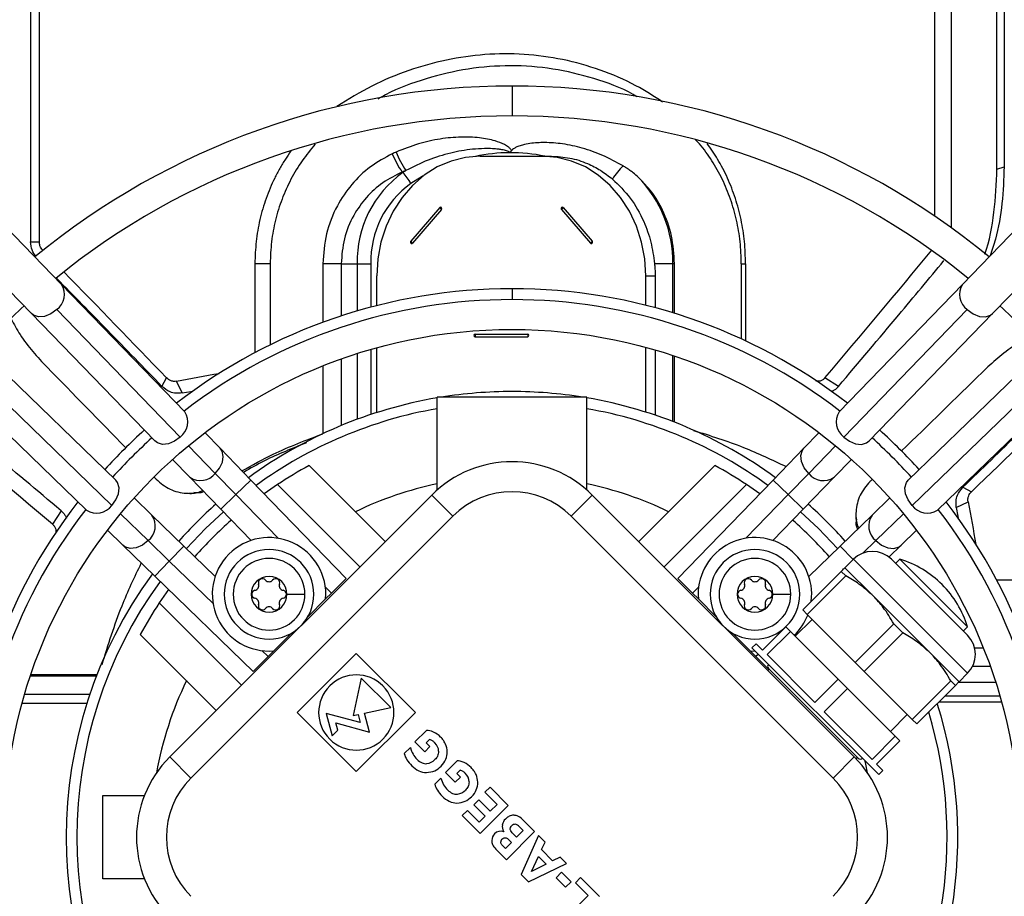
# Model space of a CAD drawing. Units: millimetres. Extents: x 5 to 415, y 3 to 291.
# Drawn here: x 202 to 210, y 249 to 257 of the extents above; entities that cross this region are included whole.
import ezdxf

# ---------------------------------------------------------------- set-up
doc = ezdxf.new("R2010")
doc.units = ezdxf.units.MM

msp = doc.modelspace()

# ---------------------------------------------------------------- linework, layer by layer
at = {"color": 7, "linetype": 'Continuous', "lineweight": 25}
for p, q in [((209.6793, 258.43), (209.6793, 255.1628)), ((209.8191, 258.3702), (209.8191, 255.0649)), ((202.1878, 258.2423), (202.1878, 254.9467)), ((202.1155, 258.2074), (202.1155, 254.9467)), ((210.2015, 255.5555), (210.2015, 258.1925)), ((210.2615, 258.1626), (210.2615, 255.576)), ((205.8777, 255.6638), (206.3973, 255.6638)), ((206.3973, 255.6638), (206.473, 255.6638)), ((205.2249, 255.531), (205.2294, 255.5268)), ((210.2015, 255.5555), (210.2615, 255.576)), ((205.5386, 255.2333), (205.2958, 254.953)), ((205.5526, 255.2172), (205.3098, 254.9368)), ((206.558, 255.2172), (206.8008, 254.9368)), ((206.572, 255.2333), (206.8148, 254.953)), ((202.373, 254.5907), (201.9014, 255.0778)), ((210.3853, 255.0778), (209.9137, 254.5907)), ((202.1155, 254.9467), (202.1878, 254.9467)), ((201.65, 254.8343), (202.1215, 254.3472)), ((203.9919, 254.7638), (203.9919, 254.0196)), ((204.1199, 254.7638), (203.9919, 254.7638)), ((204.1199, 254.7638), (204.1199, 254.0849)), ((204.7142, 254.7638), (204.561, 254.7638)), ((204.7142, 254.7638), (204.8479, 254.7638)), ((204.8479, 254.7638), (204.9617, 254.7638)), ((207.4897, 254.7638), (207.3362, 254.7638)), ((207.5029, 254.7638), (207.4897, 254.7638)), ((207.5029, 254.349), (207.5029, 254.7638)), ((208.0624, 254.7638), (208.0624, 254.1346)), ((208.0624, 254.7638), (208.098, 254.7638)), ((208.098, 254.7638), (208.098, 254.118)), ((210.1652, 254.3472), (210.6367, 254.8343)), ((205.0117, 254.4132), (205.0117, 254.6638)), ((207.2634, 254.6638), (207.341, 254.6638)), ((207.2634, 254.4162), (207.2634, 254.6638)), ((207.341, 254.6638), (207.341, 254.3959)), ((203.4058, 253.5238), (202.373, 254.5907)), ((209.9137, 254.5907), (208.8809, 253.5238)), ((202.1215, 254.3472), (203.1543, 253.2803)), ((203.3662, 253.3131), (202.3333, 254.38)), ((209.9534, 254.38), (208.9206, 253.3131)), ((209.1324, 253.2803), (210.1652, 254.3472)), ((205.8353, 254.1753), (206.2753, 254.1753)), ((205.8353, 254.1524), (206.2753, 254.1524)), ((205.0117, 253.518), (205.0117, 254.0604)), ((207.2634, 253.5217), (207.2634, 254.0636)), ((207.341, 254.0416), (207.341, 253.4963)), ((202.8269, 252.9528), (201.76, 253.9857)), ((207.5029, 253.4372), (207.5029, 253.9905)), ((210.5267, 253.9857), (209.4598, 252.9528)), ((201.7272, 253.7738), (202.7941, 252.741)), ((203.2137, 253.7374), (203.2514, 253.8086)), ((203.3833, 253.6819), (203.3365, 253.7804)), ((208.8756, 253.7374), (208.7622, 253.8086)), ((209.4927, 252.741), (210.5596, 253.7738)), ((201.5165, 253.7342), (202.5834, 252.7014)), ((209.7033, 252.7014), (210.7702, 253.7342)), ((206.7684, 253.6465), (205.5184, 253.6465)), ((205.5184, 252.8713), (205.5184, 253.6465)), ((206.7684, 252.8713), (206.7684, 253.6465)), ((203.7001, 253.2198), (203.5744, 253.3496)), ((208.7123, 253.3496), (208.5866, 253.2198)), ((203.9583, 252.9531), (203.7001, 253.2198)), ((208.5866, 253.2198), (208.3284, 252.9531)), ((203.3038, 253.126), (203.4486, 252.9764)), ((208.8381, 252.9764), (208.983, 253.126)), ((205.0827, 252.4387), (204.4463, 253.0751)), ((207.8404, 253.0751), (207.204, 252.4387)), ((203.4486, 252.9764), (203.7068, 252.7096)), ((203.6604, 253.0092), (203.8325, 252.8314)), ((204.7557, 252.1294), (203.9583, 252.9531)), ((208.3284, 252.9531), (207.531, 252.1294)), ((208.4542, 252.8314), (208.6263, 253.0092)), ((208.5799, 252.7096), (208.8381, 252.9764)), ((204.1817, 252.9154), (204.0698, 252.8379)), ((204.1817, 252.9154), (204.8706, 252.2266)), ((208.105, 252.9154), (207.4161, 252.2266)), ((208.2169, 252.8379), (208.105, 252.9154)), ((209.917, 252.8935), (209.9881, 252.8558)), ((203.1308, 252.6586), (202.9812, 252.8034)), ((205.4716, 252.8276), (203.2796, 250.6356)), ((203.4387, 252.8424), (203.4813, 252.8424)), ((205.6484, 252.6508), (205.4716, 252.8276)), ((206.6383, 252.6508), (206.8151, 252.8276)), ((209.0071, 250.6356), (206.8151, 252.8276)), ((209.3055, 252.8034), (209.1559, 252.6586)), ((203.7068, 252.7096), (203.9606, 252.4475)), ((208.3261, 252.4475), (208.5799, 252.7096)), ((209.8614, 252.7239), (209.9599, 252.7706)), ((202.3697, 252.6961), (202.2986, 252.5826)), ((203.3975, 252.4004), (203.1308, 252.6586)), ((205.6484, 252.6508), (203.4563, 250.4588)), ((208.8304, 250.4588), (206.6383, 252.6508)), ((209.1559, 252.6586), (208.8892, 252.4004)), ((209.0219, 252.6685), (209.0219, 252.6259)), ((202.7576, 252.5327), (202.8874, 252.4071)), ((209.3993, 252.4071), (209.5291, 252.5327)), ((202.8874, 252.4071), (203.1541, 252.1489)), ((203.2758, 252.2746), (203.098, 252.4468)), ((203.6597, 252.1466), (203.3975, 252.4004)), ((208.8892, 252.4004), (208.627, 252.1466)), ((209.2975, 252.3085), (209.3993, 252.4071)), ((208.9294, 252.2195), (209.0001, 252.2902)), ((209.9547, 251.3356), (209.0001, 252.2902)), ((209.9547, 251.6538), (209.3183, 252.2902)), ((209.3536, 252.2548), (209.389, 252.2902)), ((209.9547, 251.7245), (209.389, 252.2902)), ((208.9294, 252.2195), (209.168, 251.9808)), ((203.1541, 252.1489), (203.9778, 251.3515)), ((204.6319, 252.0056), (204.7557, 252.1294)), ((207.6548, 252.0056), (207.531, 252.1294)), ((208.8987, 252.1889), (208.5758, 251.8659)), ((208.9372, 252.1504), (208.6143, 251.8275)), ((208.8987, 252.1889), (208.9372, 252.1504)), ((210.9434, 252.1152), (210.1991, 252.1152)), ((203.2693, 252.0374), (203.1918, 251.9255)), ((204.2604, 251.9968), (204.4104, 251.9968)), ((204.4346, 251.8083), (204.5838, 251.9575)), ((204.5838, 251.9575), (204.6319, 252.0056)), ((207.7029, 251.9575), (207.6548, 252.0056)), ((207.7029, 251.9575), (207.8521, 251.8083)), ((208.3263, 251.9968), (208.4763, 251.9968)), ((209.168, 251.9808), (209.6453, 251.5035)), ((203.1918, 251.9255), (203.8806, 251.2366)), ((208.5758, 251.8659), (208.6143, 251.8275)), ((209.0146, 251.4271), (208.6143, 251.8275)), ((208.4344, 251.7245), (208.2399, 251.5301)), ((208.4344, 251.7245), (208.4728, 251.6861)), ((208.5139, 251.645), (208.6554, 251.7864)), ((209.3376, 251.75), (209.0146, 251.4271)), ((209.3376, 251.75), (209.4145, 251.6731)), ((209.9193, 251.6892), (209.9547, 251.7245)), ((203.0321, 251.6609), (203.6685, 251.0245)), ((204.1497, 251.5234), (204.2989, 251.6725)), ((207.9879, 251.6725), (208.137, 251.5234)), ((208.4728, 251.6861), (208.2784, 251.4916)), ((208.8732, 251.2857), (208.4728, 251.6861)), ((209.4145, 251.6731), (209.0916, 251.3502)), ((208.1515, 251.5477), (208.1869, 251.5831)), ((209.2122, 250.4871), (208.1515, 251.5477)), ((208.2399, 251.5301), (208.1869, 251.5831)), ((204.1016, 251.4753), (203.9778, 251.3515)), ((204.1497, 251.5234), (204.1016, 251.4753)), ((204.8405, 251.5021), (204.3455, 251.0072)), ((205.3355, 251.0072), (204.8405, 251.5021)), ((208.137, 251.5234), (208.1851, 251.4753)), ((208.137, 251.5234), (208.1775, 251.5218)), ((208.1851, 251.4753), (208.295, 251.3654)), ((208.6788, 251.0912), (208.2784, 251.4916)), ((209.6453, 251.5035), (209.8839, 251.2649)), ((209.0146, 251.4271), (209.0916, 251.3502)), ((202.6699, 251.3233), (202.1167, 251.3233)), ((208.2888, 251.3751), (209.0396, 250.6243)), ((209.0916, 251.3502), (209.4919, 250.9498)), ((209.8839, 251.2649), (209.9547, 251.3356)), ((204.8819, 251.296), (204.8151, 250.9817)), ((205.1294, 251.0485), (204.8819, 251.296)), ((208.8732, 251.2857), (208.6788, 251.0912)), ((208.8732, 251.2857), (208.9501, 251.2088)), ((209.8149, 251.2727), (209.4919, 250.9498)), ((209.8533, 251.2343), (209.5304, 250.9113)), ((209.8149, 251.2727), (209.8533, 251.2343)), ((202.0656, 251.1614), (202.6108, 251.1614)), ((208.9501, 251.2088), (208.7557, 251.0143)), ((208.9501, 251.2088), (209.3505, 250.8084)), ((202.5855, 251.0838), (202.0436, 251.0838)), ((209.7145, 251.0955), (210.2399, 251.0955)), ((204.3455, 251.0072), (204.8405, 250.5122)), ((204.589, 250.9993), (204.639, 250.8127)), ((204.8726, 250.9233), (204.589, 250.9993)), ((204.8151, 250.9817), (204.8547, 250.9901)), ((204.8405, 250.5122), (205.3355, 251.0072)), ((204.8547, 250.9901), (204.8726, 250.9233)), ((204.9098, 251.0019), (205.1294, 251.0485)), ((204.9521, 250.844), (204.9098, 251.0019)), ((209.1561, 250.6139), (208.7557, 251.0143)), ((209.3094, 250.8495), (209.4508, 250.9909)), ((204.6685, 250.92), (204.9521, 250.844)), ((204.6849, 250.8587), (204.6685, 250.92)), ((209.4919, 250.9498), (209.5304, 250.9113)), ((204.639, 250.8127), (204.6849, 250.8587)), ((205.4278, 250.8578), (205.3314, 250.7614)), ((209.3505, 250.8084), (209.1561, 250.6139)), ((209.3505, 250.8084), (209.389, 250.7699)), ((205.3314, 250.7614), (205.4133, 250.6795)), ((205.4133, 250.6795), (205.4565, 250.7227)), ((205.4259, 250.7532), (205.4536, 250.7808)), ((205.4565, 250.7227), (205.4259, 250.7532)), ((209.389, 250.7699), (209.1945, 250.5755)), ((205.2929, 250.7143), (205.2415, 250.6629)), ((203.4563, 250.4588), (203.2796, 250.6356)), ((205.6832, 250.6024), (205.5868, 250.506)), ((208.8304, 250.4588), (209.0071, 250.6356)), ((209.2476, 250.5224), (209.1945, 250.5755)), ((205.5868, 250.506), (205.6687, 250.4241)), ((205.6814, 250.4978), (205.709, 250.5254)), ((205.7119, 250.4672), (205.6814, 250.4978)), ((209.2122, 250.4871), (209.2476, 250.5224)), ((205.5483, 250.4589), (205.4969, 250.4075)), ((205.6687, 250.4241), (205.7119, 250.4672)), ((202.7184, 249.6138), (202.7184, 250.3138)), ((202.7184, 250.3138), (203.0681, 250.3138)), ((205.9596, 250.383), (205.9166, 250.34)), ((205.9166, 250.34), (206.0182, 250.2385)), ((206.1126, 250.2301), (205.9596, 250.383)), ((205.8666, 250.2765), (205.8236, 250.2335)), ((205.8236, 250.2335), (205.9184, 250.1387)), ((205.9614, 250.1817), (205.8666, 250.2765)), ((205.8771, 249.9946), (206.1126, 250.2301)), ((206.0182, 250.2385), (205.9614, 250.1817)), ((205.7696, 250.1884), (205.7264, 250.1452)), ((205.7264, 250.1452), (205.8771, 249.9946)), ((205.8688, 250.0891), (205.7696, 250.1884)), ((205.9184, 250.1387), (205.8688, 250.0891)), ((206.3324, 250.0102), (206.2312, 250.1115)), ((206.0969, 249.7747), (206.3324, 250.0102)), ((206.1822, 249.9628), (206.1456, 249.9995)), ((206.238, 250.0186), (206.1822, 249.9628)), ((206.2084, 250.0482), (206.238, 250.0186)), ((206.3642, 249.9785), (206.2207, 249.6509)), ((206.4198, 249.9228), (206.3642, 249.9785)), ((206.0887, 249.8693), (206.0614, 249.8966)), ((206.1392, 249.9199), (206.0887, 249.8693)), ((206.1119, 249.9472), (206.1392, 249.9199)), ((206.3905, 249.8597), (206.4198, 249.9228)), ((206.0072, 249.8645), (206.0969, 249.7747)), ((206.4835, 249.7668), (206.3905, 249.8597)), ((206.2808, 249.5908), (206.5999, 249.7427)), ((206.3063, 249.6779), (206.3647, 249.8033)), ((206.4287, 249.7393), (206.3063, 249.6779)), ((206.3647, 249.8033), (206.4287, 249.7393)), ((206.5452, 249.7975), (206.4835, 249.7668)), ((206.5999, 249.7427), (206.5452, 249.7975)), ((206.2207, 249.6509), (206.2808, 249.5908)), ((206.5583, 249.6704), (206.5126, 249.6247)), ((206.6376, 249.5911), (206.5583, 249.6704)), ((203.0681, 249.6138), (202.7184, 249.6138)), ((206.5126, 249.6247), (206.5919, 249.5454)), ((206.5919, 249.5454), (206.6376, 249.5911)), ((206.7173, 249.6253), (206.6743, 249.5824)), ((206.6743, 249.5824), (206.7811, 249.4756)), ((206.8755, 249.4672), (206.7173, 249.6253)), ((206.7811, 249.4756), (206.5886, 249.2831))]:
    msp.add_line(p, q, dxfattribs=at)
at = {"color": 8, "linetype": 'Continuous', "lineweight": 25}
for p, q in [((206.1434, 256.2513), (206.1434, 256.0013)), ((202.213, 254.8715), (202.2161, 254.8766)), ((204.561, 254.7638), (204.561, 254.2736)), ((204.7142, 254.7638), (204.7142, 254.3268)), ((204.8479, 254.7638), (204.8479, 254.3683)), ((204.9617, 254.7638), (204.9617, 254.4002)), ((207.4897, 254.353), (207.4897, 254.7638)), ((206.1434, 254.5549), (206.1434, 254.4638)), ((204.9617, 254.0463), (204.9617, 253.5017)), ((204.7142, 253.9663), (204.7142, 253.4092)), ((204.8479, 254.0116), (204.8479, 253.4616)), ((207.4897, 253.4424), (207.4897, 253.9949)), ((204.561, 253.9083), (204.561, 253.3415)), ((203.4366, 253.2404), (203.6604, 253.0092)), ((208.6263, 253.0092), (208.8501, 253.2404)), ((203.8325, 252.8314), (203.9583, 252.9531)), ((208.4542, 252.8314), (208.3284, 252.9531)), ((203.7068, 252.7096), (203.8325, 252.8314)), ((203.8325, 252.8314), (204.1866, 252.4656)), ((208.1001, 252.4656), (208.4542, 252.8314)), ((208.5799, 252.7096), (208.4542, 252.8314)), ((203.098, 252.4468), (202.8668, 252.6706)), ((209.4199, 252.6706), (209.1887, 252.4468)), ((203.3975, 252.4004), (203.2758, 252.2746)), ((208.8892, 252.4004), (208.9979, 252.288)), ((209.1887, 252.4468), (209.0803, 252.3418)), ((203.2758, 252.2746), (203.1541, 252.1489)), ((203.6416, 251.9206), (203.2758, 252.2746)), ((204.5815, 252.0577), (204.6319, 252.0056)), ((207.6548, 252.0056), (207.7052, 252.0577)), ((210.0878, 251.5462), (210.0146, 251.5462)), ((204.1016, 251.4753), (204.0495, 251.5257)), ((208.2049, 251.4944), (208.1851, 251.4753)), ((210.1459, 251.3929), (209.9962, 251.3929)), ((202.6648, 251.3102), (202.1122, 251.3102)), ((210.1911, 251.2593), (209.8783, 251.2593)), ((210.2258, 251.1455), (209.7645, 251.1455))]:
    msp.add_line(p, q, dxfattribs=at)
at = {"color": 7, "linetype": 'Continuous', "lineweight": 25, "flags": 128}
for points in [[(205.8777, 255.6638), (205.7545, 255.6536), (205.6337, 255.6233), (205.518, 255.5735), (205.4095, 255.5051), (205.3106, 255.4196), (205.2232, 255.3187), (205.1492, 255.2045), (205.0899, 255.0792), (205.0468, 254.9456), (205.0205, 254.8061), (205.0117, 254.6638)], [(207.2634, 254.6638), (207.2545, 254.8061), (207.2283, 254.9456), (207.1851, 255.0792), (207.1259, 255.2045), (207.0518, 255.3187), (206.9645, 255.4196), (206.8655, 255.5051), (206.7571, 255.5735), (206.6413, 255.6233), (206.5206, 255.6536), (206.3973, 255.6638)], [(205.5526, 255.2172), (205.5547, 255.2209), (205.5555, 255.2253), (205.5547, 255.2296), (205.5526, 255.2333), (205.5494, 255.2358), (205.5456, 255.2367), (205.5418, 255.2358), (205.5386, 255.2333)], [(206.572, 255.2333), (206.5688, 255.2358), (206.565, 255.2367), (206.5612, 255.2358), (206.558, 255.2333), (206.5559, 255.2296), (206.5551, 255.2253), (206.5559, 255.2209), (206.558, 255.2172)], [(205.2958, 254.953), (205.2936, 254.9492), (205.2929, 254.9449), (205.2936, 254.9405), (205.2958, 254.9368), (205.299, 254.9343), (205.3028, 254.9334), (205.3066, 254.9343), (205.3098, 254.9368)], [(206.8008, 254.9368), (206.804, 254.9343), (206.8078, 254.9334), (206.8116, 254.9343), (206.8148, 254.9368), (206.817, 254.9405), (206.8177, 254.9449), (206.817, 254.9492), (206.8148, 254.953)], [(203.3833, 253.6819), (203.456, 253.6953), (203.473, 253.6984)], [(203.3662, 253.3131), (203.3195, 253.2778), (203.2684, 253.2565), (203.2187, 253.2517), (203.1759, 253.264), (203.1543, 253.2803)], [(208.9206, 253.3131), (208.9672, 253.2778), (209.0183, 253.2565), (209.068, 253.2517), (209.1108, 253.264), (209.1324, 253.2803)], [(202.7941, 252.741), (202.8294, 252.7876), (202.8507, 252.8387), (202.8555, 252.8885), (202.8432, 252.9313), (202.8269, 252.9528)], [(209.4927, 252.741), (209.4573, 252.7876), (209.436, 252.8387), (209.4313, 252.8885), (209.4435, 252.9313), (209.4598, 252.9528)], [(209.8614, 252.7239), (209.8748, 252.6511), (209.8779, 252.6342)]]:
    msp.add_lwpolyline(points, dxfattribs=at)
at = {"color": 8, "linetype": 'Continuous', "lineweight": 25, "flags": 128}
for points in [[(205.4006, 255.4984), (205.3927, 255.4939), (205.2973, 255.435)], [(202.3333, 254.38), (202.2851, 254.3438), (202.2324, 254.3226), (202.1814, 254.3191), (202.1384, 254.3336), (202.1215, 254.3472)], [(209.9534, 254.38), (210.0016, 254.3438), (210.0543, 254.3226), (210.1053, 254.3191), (210.1483, 254.3336), (210.1652, 254.3472)], [(203.6604, 253.0092), (203.6966, 253.0535), (203.7195, 253.1027), (203.7267, 253.1513), (203.7173, 253.1942), (203.7001, 253.2198)], [(208.6263, 253.0092), (208.5885, 253.0562), (208.5656, 253.1082), (208.5605, 253.159), (208.5736, 253.2025), (208.5866, 253.2198)], [(203.4193, 252.3793), (203.5793, 252.5484), (203.7279, 252.6878)], [(208.5588, 252.6878), (208.7074, 252.5484), (208.8674, 252.3793)], [(203.098, 252.4468), (203.051, 252.409), (202.999, 252.3861), (202.9481, 252.3809), (202.9047, 252.3941), (202.8874, 252.4071)], [(209.1887, 252.4468), (209.2357, 252.409), (209.2877, 252.3861), (209.3386, 252.3809), (209.382, 252.3941), (209.3993, 252.4071)], [(209.1181, 250.5022), (209.1039, 250.5755), (209.0986, 250.6007)]]:
    msp.add_lwpolyline(points, dxfattribs=at)
at = {"color": 7, "linetype": 'Continuous', "lineweight": 25}
for centre, radius in [((206.1434, 250.0638), 17.55), ((206.1434, 250.0638), 17.3896), ((206.1434, 249.9638), 4.25)]:
    msp.add_circle(centre, radius, dxfattribs=at)
for centre, radius, start, end in [((206.1434, 249.9638), 6.2875, 90, 129.42509), ((206.1434, 249.9638), 6.2875, 50.57491, 90), ((206.1434, 249.9638), 6.0375, 90, 129.2323), ((206.1434, 249.9638), 6.0375, 50.7677, 90), ((206.0046, 253.7925), 2.079, 113.52599, 114.51671), ((205.7515, 255.9156), 0.6521, 200.79695, 216.14448), ((205.7794, 255.9172), 0.6429, 199.87149, 215.47799), ((206.1306, 254.2429), 1.45, 78.50798, 90.28731), ((207.4518, 255.1941), 0.5435, 134.29179, 149.24132), ((205.7601, 254.7846), 0.9125, 125.56487, 181.30503), ((206.0088, 253.7297), 1.9645, 112.53864, 113.51765), ((206.179, 254.1025), 1.7118, 122.63383, 123.69064), ((205.0029, 255.2884), 0.3289, 26.46847, 46.47118), ((205.7641, 254.7821), 0.8026, 125.56487, 181.30503), ((206.4725, 254.7772), 1.0173, 359.24456, 44.31567), ((205.6404, 255.3073), 0.1258, 216.01797, 225.76882), ((206.6598, 255.1432), 0.1258, 134.23118, 143.98203), ((205.3975, 255.0269), 0.1258, 216.01797, 225.76882), ((206.9026, 254.8628), 0.1258, 134.23118, 143.98203), ((206.1434, 249.9638), 4.5911, 90, 127.70257), ((206.1434, 249.9638), 4.5911, 52.29743, 90), ((206.1434, 249.9638), 4.5, 52.42682, 127.57318), ((206.1434, 249.9638), 6.0375, 132.55937, 137.44063), ((206.1434, 249.9638), 6.0375, 42.55937, 47.44063), ((205.8366, 254.1638), 0.0115, 96.62544, 263.37456), ((205.9436, 254.1638), 0.1089, 173.97665, 186.02335), ((206.3836, 254.1638), 0.1089, 173.97665, 186.02335), ((206.274, 254.1638), 0.0115, 276.62544, 83.37456), ((153.1688, 526.0551), 276.8579, 280.439887, 280.514927), ((206.1434, 249.9638), 3.73, 90, 99.13945), ((206.1434, 249.9638), 3.73, 80.86055, 90), ((206.1434, 249.9638), 3.73, 99.646, 126.22428), ((206.1434, 249.9638), 3.73, 53.77572, 80.354), ((203.2742, 253.4395), 0.1563, 306.03352, 32.63551), ((209.0125, 253.4395), 0.1563, 147.36449, 233.96648), ((206.1434, 249.9638), 4.5911, 132.08323, 137.91677), ((206.1434, 249.9638), 4.5911, 42.08323, 47.91677), ((206.1434, 249.9638), 4.5, 132.04301, 137.95699), ((206.1434, 249.9638), 4.5, 42.04301, 47.95699), ((206.1434, 249.9638), 3.544, 118.61046, 123.60824), ((206.1434, 252.1559), 0.95, 45, 135), ((206.1434, 249.9638), 3.544, 56.39176, 61.38954), ((206.1434, 249.9638), 3.0231, 101.93164, 115.68319), ((206.1434, 249.9638), 3.0231, 64.31681, 78.06836), ((206.1434, 252.1559), 0.7, 45, 135), ((206.1434, 249.9638), 4.5911, 142.29743, 217.70257), ((206.1434, 249.9638), 4.5, 142.42682, 217.57318), ((202.6677, 252.8329), 0.1563, 237.36449, 323.96648), ((206.1434, 249.9638), 3.73, 131.62431, 138.37569), ((206.1434, 249.9638), 3.73, 41.62431, 48.37569), ((209.619, 252.8329), 0.1563, 216.03352, 302.63551), ((206.1434, 249.9638), 4.5, 322.42682, 37.57318), ((206.1434, 249.9638), 4.5911, 322.29743, 37.70257), ((482.2346, 302.9383), 276.8579, 190.439887, 190.514927), ((206.1434, 249.9638), 3.544, 131.49587, 138.50413), ((206.1434, 249.9638), 3.544, 41.49587, 48.50413), ((204.1104, 251.9968), 0.475, 355.25661, 274.74339), ((208.1763, 251.9968), 0.475, 352.86365, 184.74339), ((204.1104, 251.9968), 0.375, 0, 180), ((208.1763, 251.9968), 0.375, 0, 180), ((204.1104, 251.9968), 0.3, 0, 180), ((208.1763, 251.9968), 0.3, 0, 180), ((209.1592, 252.1311), 0.225, 45, 135), ((209.1415, 251.477), 0.85, 45, 73.07249), ((206.1434, 249.9638), 3.73, 143.77572, 216.22428), ((204.1104, 251.9968), 0.15, 0, 180), ((204.0549, 252.0929), 0.0339, 41.31888, 198.68112), ((204.166, 252.0929), 0.0339, 341.31888, 138.68112), ((208.1763, 251.9968), 0.15, 0, 180), ((208.1208, 252.0929), 0.0339, 41.31888, 198.68112), ((208.2318, 252.0929), 0.0339, 341.31888, 138.68112), ((203.9848, 252.0693), 0.04, 281.31888, 18.68112), ((204.1104, 252.1418), 0.04, 221.31888, 318.68112), ((204.236, 252.0693), 0.04, 161.31888, 258.68112), ((208.0507, 252.0693), 0.04, 281.31888, 18.68112), ((208.1763, 252.1418), 0.04, 221.31888, 318.68112), ((208.3019, 252.0693), 0.04, 161.31888, 258.68112), ((209.1415, 251.477), 0.85, 16.92751, 45), ((204.1104, 251.9968), 0.375, 180, 0), ((204.1104, 251.9968), 0.3, 180, 0), ((204.1104, 251.9968), 0.15, 180, 0), ((203.9994, 251.9968), 0.0339, 101.31888, 258.68112), ((203.9848, 251.9243), 0.04, 341.31888, 78.68112), ((204.236, 251.9243), 0.04, 101.31888, 198.68112), ((204.2215, 251.9968), 0.0339, 281.31888, 78.68112), ((208.1763, 251.9968), 0.375, 180, 0), ((208.1763, 251.9968), 0.3, 180, 0), ((208.1763, 251.9968), 0.15, 180, 0), ((208.0652, 251.9968), 0.0339, 101.31888, 258.68112), ((208.0507, 251.9243), 0.04, 341.31888, 78.68112), ((208.3019, 251.9243), 0.04, 101.31888, 198.68112), ((208.2873, 251.9968), 0.0339, 281.31888, 78.68112), ((206.1434, 249.9638), 3.544, 146.39176, 151.38954), ((204.0549, 251.9006), 0.0339, 161.31888, 318.68112), ((204.1104, 251.8518), 0.04, 41.31888, 138.68112), ((204.166, 251.9006), 0.0339, 221.31888, 18.68112), ((208.1208, 251.9006), 0.0339, 161.31888, 318.68112), ((208.1763, 251.8518), 0.04, 41.31888, 138.68112), ((208.2318, 251.9006), 0.0339, 221.31888, 18.68112), ((208.1763, 251.9968), 0.475, 313.79368, 338.57818), ((209.7956, 251.4947), 0.225, 315, 45), ((208.3065, 251.3928), 0.025, 135, 225), ((204.8405, 251.0072), 0.315, 315, 135), ((208.3106, 251.3179), 0.05, 105, 123.46304), ((204.8405, 251.0072), 0.315, 135, 315), ((206.1434, 249.9638), 3.73, 323.77572, 17.45362), ((203.9513, 249.9638), 0.95, 135, 225), ((208.3354, 249.9638), 0.95, 315, 45), ((208.9824, 250.6462), 0.05, 326.20562, 345), ((209.0573, 250.642), 0.025, 225, 315), ((203.9513, 249.9638), 0.7, 135, 225), ((208.3354, 249.9638), 0.7, 315, 45)]:
    msp.add_arc(centre, radius, start, end, dxfattribs=at)
at = {"color": 8, "linetype": 'Continuous', "lineweight": 25}
for centre, radius, start, end in [((206.1312, 254.2417), 1.4512, 90.31254, 101.70763), ((202.2426, 254.5062), 0.1554, 305.73241, 32.93661), ((210.0441, 254.5062), 0.1554, 147.06339, 234.26759), ((206.1434, 249.9638), 3.6407, 99.88496, 126.03057), ((206.1434, 249.9638), 3.6407, 53.96943, 80.11504), ((203.537, 253.106), 0.1569, 235.72011, 321.89136), ((208.7494, 253.104), 0.1554, 217.59217, 304.79637), ((203.0032, 252.5699), 0.1554, 307.59217, 34.79637), ((209.2835, 252.5699), 0.1554, 145.20363, 232.40783), ((206.1434, 249.9638), 3.6407, 143.96943, 216.03057), ((206.1434, 249.9638), 3.0231, 154.31681, 169.74057), ((206.1434, 249.9638), 3.6407, 323.96943, 16.71808)]:
    msp.add_arc(centre, radius, start, end, dxfattribs=at)
at = {"color": 7, "linetype": 'Continuous', "lineweight": 25}
for centre, major_axis, ratio, start_param, end_param in [((196.0618, 250.5871), (22.7569, 22.7669), 0.222333, 5.069642, 5.116048), ((196.2401, 250.5871), (-22.6603, 22.7517), 0.226281, 4.629292, 4.6678), ((196.2515, 249.6919), (22.7525, -22.7365), 0.224543, 1.501915, 1.531233), ((205.8714, 259.8556), (22.7365, 22.7525), 0.224543, 4.643508, 4.672825), ((206.7666, 259.8671), (22.7517, 22.6603), 0.226281, 4.629292, 4.6678), ((205.5201, 239.8823), (22.7669, -22.7569), 0.222333, 1.928049, 1.974455), ((196.2515, 249.6919), (22.7525, -22.7365), 0.224543, 1.490451, 1.491284), ((205.8714, 259.8556), (22.7365, 22.7525), 0.224543, 4.632044, 4.632876), ((205.6626, 250.361), (0.26, -0.4899), 0.322093, 2.731738, 2.997928), ((204.7152, 249.703), (-0.8044, -1.1214), 0.391177, 3.077291, 3.211599), ((205.2426, 250.7609), (-0.2481, 0.0077), 0.200216, 3.46751, 3.702185), ((205.3795, 250.516), (-0.0737, -0.2648), 0.574969, 2.827659, 2.968974), ((203.0545, 250.2114), (-2.4732, -0.4886), 0.188817, 3.106679, 3.26745), ((204.831, 250.6838), (0.7705, -0.0114), 0.45858, 0.019655, 0.201787), ((207.5569, 250.8278), (2.3211, 0.1307), 0.262302, 3.198009, 3.370692), ((209.31, 255.4843), (-3.9485, -4.8806), 0.167947, 6.166321, 6.267072), ((199.7628, 252.0176), (5.8346, -1.3777), 0.157002, 6.18692, 6.32491), ((206.085, 254.003), (-0.6854, -3.4951), 0.208936, 6.142949, 6.320364), ((205.3029, 254.9579), (0.1208, -4.3789), 0.128057, 6.151193, 6.296784), ((203.7148, 253.7235), (1.7585, -3.1302), 0.174532, 6.213894, 6.334305), ((205.9179, 250.1058), (0.2599, -0.4897), 0.322144, 2.731659, 2.997895), ((204.9693, 249.4456), (-0.8058, -1.1234), 0.390832, 3.07733, 3.211521), ((205.4986, 250.5055), (-0.2476, 0.0077), 0.2004, 3.467872, 3.702805), ((205.6349, 250.2606), (-0.0737, -0.2648), 0.574969, 2.827659, 2.968974), ((203.3076, 249.9556), (-2.4755, -0.489), 0.18873, 3.106695, 3.267394), ((205.0854, 250.4283), (0.7715, -0.0113), 0.458293, 0.019554, 0.201562), ((207.8136, 250.5724), (2.3224, 0.1309), 0.262229, 3.197989, 3.370624), ((209.6003, 255.2712), (-3.9834, -4.923), 0.167221, 6.166843, 6.267156), ((200.0163, 251.7627), (5.8366, -1.3782), 0.156975, 6.186937, 6.324905), ((205.5586, 254.6863), (0.1205, -4.3628), 0.128292, 6.150944, 6.296805), ((203.9691, 253.47), (1.7596, -3.1321), 0.174479, 6.213916, 6.334288), ((206.34, 253.746), (-0.685, -3.4936), 0.208982, 6.142916, 6.320371), ((206.1949, 250.0065), (0.0849, -0.1263), 0.742706, 2.794137, 3.109287), ((207.1762, 249.9035), (1.1142, -0.1605), 0.248385, 3.131381, 3.328272), ((206.5719, 249.858), (0.5027, -0.2303), 0.403488, 2.992781, 3.242354), ((206.9208, 249.8418), (0.8538, -0.2385), 0.285008, 2.881825, 2.982393), ((206.2212, 249.1996), (0.0555, -0.8719), 0.182614, 3.110567, 3.306233), ((206.3513, 249.4276), (0.19, -0.643), 0.182405, 2.817958, 3.066306), ((206.3444, 248.5313), (0.1837, -1.6135), 0.182401, 2.916226, 3.054953), ((206.6749, 249.4731), (0.6848, -0.5099), 0.295176, 3.094415, 3.328438), ((206.6162, 248.0489), (0.5874, -1.9618), 0.180913, 3.025161, 3.235778), ((206.2201, 249.876), (0.2437, -0.0734), 0.47413, 3.248235, 3.518326), ((207.0982, 249.8946), (1.1234, -0.0366), 0.2377, 3.251757, 3.390078), ((206.1274, 249.903), (-0.0755, 0.0341), 0.662431, 6.037743, 6.514344)]:
    msp.add_ellipse(centre, major_axis=major_axis, ratio=ratio, start_param=start_param, end_param=end_param, dxfattribs=at)
for points, knots in [([(207.4039, 256.1168), (207.3304, 256.1644), (207.1645, 256.272), (206.8829, 256.391), (206.5689, 256.4799), (206.245, 256.5231), (205.9186, 256.5215), (205.5942, 256.476), (205.277, 256.3871), (204.9679, 256.259), (204.7753, 256.1404), (204.6789, 256.081)], [0, 0, 0, 0, 0.091262, 0.206138, 0.320656, 0.434957, 0.549257, 0.661532, 0.774018, 0.886856, 1, 1, 1, 1]), ([(207.1873, 256.1616), (207.1772, 256.1677), (207.0653, 256.2356), (206.8299, 256.3186), (206.4869, 256.4036), (206.1323, 256.4292), (205.7754, 256.4026), (205.4245, 256.3177), (205.171, 256.2289), (205.0432, 256.1546), (205.0223, 256.1424)], [0, 0, 0, 0, 0.0158423, 0.1750798, 0.3340239, 0.4929175, 0.6516583, 0.8100733, 0.9688689, 1, 1, 1, 1]), ([(204.4971, 255.7636), (204.4597, 255.7188), (204.3837, 255.6278), (204.2909, 255.4727), (204.2152, 255.3061), (204.161, 255.1303), (204.1263, 254.9487), (204.1221, 254.8254), (204.1199, 254.7638)], [0, 0, 0, 0, 0.163249, 0.330777, 0.498017, 0.665184, 0.832613, 1, 1, 1, 1]), ([(206.1388, 255.7099), (206.1363, 255.7144), (206.13, 255.7258), (206.1104, 255.7436), (206.0686, 255.7694), (205.9873, 255.7987), (205.8652, 255.8212), (205.7107, 255.8272), (205.5389, 255.8106), (205.3563, 255.7703), (205.236, 255.7229), (205.1748, 255.6987)], [0, 0, 0, 0, 0.014185, 0.036609, 0.075442, 0.158571, 0.292604, 0.446908, 0.621072, 0.806893, 1, 1, 1, 1]), ([(207.0723, 255.5831), (207.0163, 255.6136), (206.9068, 255.6734), (206.7363, 255.7334), (206.5729, 255.7692), (206.4255, 255.7809), (206.3129, 255.7744), (206.2381, 255.7599), (206.1955, 255.7466), (206.1679, 255.7338), (206.1498, 255.7225), (206.1419, 255.7135), (206.1388, 255.7099)], [0, 0, 0, 0, 0.19328, 0.378241, 0.551153, 0.705517, 0.83084, 0.895162, 0.9374, 0.965377, 0.986527, 1, 1, 1, 1]), ([(208.0624, 254.7638), (208.0604, 254.8254), (208.0566, 254.9487), (208.0248, 255.1304), (207.9749, 255.306), (207.9057, 255.4732), (207.8177, 255.6273), (207.7414, 255.7374), (207.6904, 255.7897), (207.6792, 255.8012)], [0, 0, 0, 0, 0.159428, 0.318916, 0.478125, 0.637444, 0.797011, 0.955642, 1, 1, 1, 1]), ([(208.098, 254.7638), (208.0962, 254.826), (208.0925, 254.9502), (208.0625, 255.1338), (208.0154, 255.312), (207.9493, 255.4819), (207.8706, 255.637), (207.8062, 255.7278), (207.7759, 255.7706)], [0, 0, 0, 0, 0.169955, 0.339874, 0.509614, 0.679295, 0.849097, 1, 1, 1, 1]), ([(204.2937, 255.7075), (204.278, 255.6851), (204.2448, 255.638), (204.1994, 255.562), (204.1424, 255.4538), (204.0825, 255.3119), (204.0309, 255.1337), (203.998, 254.9502), (203.994, 254.8259), (203.9919, 254.7638)], [0, 0, 0, 0, 0.082543, 0.174133, 0.266069, 0.449421, 0.632789, 0.816387, 1, 1, 1, 1]), ([(205.1419, 255.6841), (205.0791, 255.6503), (204.9541, 255.5833), (204.7978, 255.4317), (204.6695, 255.2429), (204.5789, 255.0166), (204.5669, 254.8477), (204.561, 254.7638)], [0, 0, 0, 0, 0.192668, 0.383025, 0.570142, 0.786541, 1, 1, 1, 1]), ([(206.1233, 255.6929), (206.1233, 255.6933), (206.1232, 255.6943), (206.1226, 255.6958), (206.1212, 255.6979), (206.1183, 255.7005), (206.1054, 255.7083), (206.0846, 255.7135), (206.0555, 255.7193), (206.0223, 255.7236), (205.9744, 255.7274), (205.9031, 255.7284), (205.7854, 255.7213), (205.6262, 255.6933), (205.4383, 255.6355), (205.3171, 255.5748), (205.2558, 255.5441)], [0, 0, 0, 0, 0.001338, 0.00289, 0.004878, 0.00905, 0.015149, 0.054041, 0.079175, 0.114797, 0.165817, 0.240381, 0.353441, 0.559724, 0.777572, 1, 1, 1, 1]), ([(206.1388, 255.7099), (206.1357, 255.7056), (206.131, 255.6992), (206.1252, 255.6944), (206.1234, 255.6929)], [0, 0, 0, 0, 0.676825, 1, 1, 1, 1]), ([(206.473, 255.6638), (206.5244, 255.6608), (206.6273, 255.6549), (206.766, 255.6099), (206.8861, 255.5492), (206.9519, 255.4977), (206.9848, 255.472)], [0, 0, 0, 0, 0.280058, 0.560151, 0.779843, 1, 1, 1, 1]), ([(207.2004, 255.4879), (207.1866, 255.5001), (207.1639, 255.52), (207.1306, 255.5451), (207.1019, 255.565), (207.0821, 255.5771), (207.0723, 255.5831)], [0, 0, 0, 0, 0.341677, 0.56187, 0.781322, 1, 1, 1, 1]), ([(205.2249, 255.531), (205.1694, 255.5035), (205.0594, 255.4492), (204.9216, 255.3229), (204.8091, 255.1651), (204.7299, 254.9756), (204.7194, 254.834), (204.7142, 254.7638)], [0, 0, 0, 0, 0.196184, 0.388159, 0.575102, 0.789463, 1, 1, 1, 1]), ([(210.1005, 254.8428), (210.1007, 254.8434), (210.1408, 254.9541), (210.1842, 255.1942), (210.1958, 255.435), (210.2015, 255.5555)], [0, 0, 0, 0, 0.003145, 0.501028, 1, 1, 1, 1]), ([(210.2615, 255.576), (210.2576, 255.4735), (210.2499, 255.2686), (210.2074, 255.0171), (210.1609, 254.8763), (210.1457, 254.8303)], [0, 0, 0, 0, 0.4027786, 0.8048763, 1, 1, 1, 1]), ([(206.9848, 255.472), (207.0365, 255.4215), (207.1399, 255.3204), (207.2436, 255.1346), (207.3105, 254.947), (207.3276, 254.8248), (207.3362, 254.7638)], [0, 0, 0, 0, 0.27975, 0.559779, 0.780003, 1, 1, 1, 1]), ([(207.5029, 254.7638), (207.498, 254.8419), (207.4882, 254.9977), (207.4153, 255.2002), (207.3187, 255.3666), (207.2397, 255.4476), (207.2004, 255.4879)], [0, 0, 0, 0, 0.2825, 0.563481, 0.782655, 1, 1, 1, 1]), ([(202.1616, 254.8238), (202.1483, 254.8414), (202.1208, 254.8774), (202.1173, 254.9232), (202.1155, 254.9467)], [0, 0, 0, 0, 0.48779, 1, 1, 1, 1]), ([(202.2161, 254.8766), (202.2071, 254.8883), (202.1911, 254.909), (202.1888, 254.9352), (202.1878, 254.9467)], [0, 0, 0, 0, 0.561975, 1, 1, 1, 1]), ([(207.3362, 254.7638), (207.3372, 254.7525), (207.3388, 254.7338), (207.3401, 254.7078), (207.3408, 254.6858), (207.3409, 254.6711), (207.341, 254.6638)], [0, 0, 0, 0, 0.340799, 0.56088, 0.780614, 1, 1, 1, 1]), ([(208.8756, 253.7374), (209.0444, 253.937), (209.3414, 254.2883), (209.6322, 254.6385), (209.7577, 254.7897)], [0, 0, 0, 0, 0.568298, 1, 1, 1, 1]), ([(202.3358, 254.6391), (202.4769, 254.4954), (202.7714, 254.1953), (203.0622, 253.8943), (203.2137, 253.7374)], [0, 0, 0, 0, 0.478863, 1, 1, 1, 1]), ([(201.9516, 254.3034), (201.9759, 254.2583), (202.0564, 254.1083), (202.172, 253.9842), (202.2528, 253.8975)], [0, 0, 0, 0, 0.30121, 1, 1, 1, 1]), ([(210.4835, 254.1559), (210.4382, 254.1315), (210.288, 254.0509), (210.1638, 253.9352), (210.0771, 253.8544)], [0, 0, 0, 0, 0.302083, 1, 1, 1, 1]), ([(203.3365, 253.7804), (203.3279, 253.7796), (203.3106, 253.7778), (203.2798, 253.7853), (203.2622, 253.7997), (203.2514, 253.8086)], [0, 0, 0, 0, 0.2821771, 0.5612227, 1, 1, 1, 1]), ([(208.7622, 253.8086), (208.7563, 253.8026), (208.7447, 253.7909), (208.7188, 253.7784), (208.699, 253.7797), (208.6869, 253.7804)], [0, 0, 0, 0, 0.2815606, 0.5603912, 1, 1, 1, 1]), ([(210.822, 253.7746), (210.6772, 253.6325), (210.3759, 253.3368), (210.0738, 253.045), (209.917, 252.8935)], [0, 0, 0, 0, 0.480766, 1, 1, 1, 1]), ([(203.3833, 253.6819), (203.3661, 253.6802), (203.3318, 253.6769), (203.2706, 253.6914), (203.2352, 253.72), (203.2137, 253.7374)], [0, 0, 0, 0, 0.280791, 0.561455, 1, 1, 1, 1]), ([(208.8756, 253.7374), (208.8642, 253.7253), (208.846, 253.706), (208.823, 253.6966), (208.8145, 253.6931)], [0, 0, 0, 0, 0.628806, 1, 1, 1, 1]), ([(202.3697, 252.6961), (202.1701, 252.8649), (201.8189, 253.1619), (201.4687, 253.4526), (201.3176, 253.5781)], [0, 0, 0, 0, 0.568322, 1, 1, 1, 1]), ([(207.6609, 253.369), (207.8022, 253.325), (208.0692, 253.2418), (208.3198, 253.1224), (208.4379, 253.0661)], [0, 0, 0, 0, 0.528935, 1, 1, 1, 1]), ([(203.8835, 253.0303), (203.9699, 253.0782), (204.1895, 253.2), (204.4207, 253.2875), (204.561, 253.3406)], [0, 0, 0, 0, 0.393528, 1, 1, 1, 1]), ([(204.4244, 253.2645), (204.3056, 253.2181), (204.1252, 253.1476), (203.9542, 253.0507), (203.8958, 253.0176)], [0, 0, 0, 0, 0.658547, 1, 1, 1, 1]), ([(203.1665, 252.9596), (203.2033, 252.9286), (203.2772, 252.8665), (203.4076, 252.8387), (203.5036, 252.8416), (203.5468, 252.8609), (203.5562, 252.8652)], [0, 0, 0, 0, 0.331707, 0.664738, 0.926807, 1, 1, 1, 1]), ([(209.1391, 252.9407), (209.1081, 252.9039), (209.0461, 252.83), (209.0183, 252.6996), (209.0211, 252.6036), (209.0405, 252.5604), (209.0447, 252.5509)], [0, 0, 0, 0, 0.331708, 0.664738, 0.926805, 1, 1, 1, 1]), ([(209.8614, 252.7239), (209.8598, 252.7411), (209.8564, 252.7754), (209.871, 252.8366), (209.8995, 252.8719), (209.917, 252.8935)], [0, 0, 0, 0, 0.280791, 0.561455, 1, 1, 1, 1]), ([(203.565, 252.8561), (203.557, 252.8527), (203.5305, 252.8413), (203.5016, 252.8458), (203.4814, 252.8489)], [0, 0, 0, 0, 0.3017964, 1, 1, 1, 1]), ([(209.9599, 252.7706), (209.9591, 252.7793), (209.9574, 252.7966), (209.9648, 252.8273), (209.9793, 252.845), (209.9881, 252.8558)], [0, 0, 0, 0, 0.2821808, 0.5612243, 1, 1, 1, 1]), ([(202.3697, 252.6961), (202.3819, 252.6846), (202.4014, 252.6662), (202.4108, 252.6429), (202.4144, 252.6341)], [0, 0, 0, 0, 0.62137, 1, 1, 1, 1]), ([(209.0357, 252.5422), (209.0322, 252.5502), (209.0208, 252.5767), (209.0253, 252.6056), (209.0285, 252.6258)], [0, 0, 0, 0, 0.3018042, 1, 1, 1, 1]), ([(202.2986, 252.5826), (202.3045, 252.5768), (202.3163, 252.5652), (202.3287, 252.5393), (202.3275, 252.5195), (202.3268, 252.5074)], [0, 0, 0, 0, 0.281561, 0.560391, 1, 1, 1, 1]), ([(202.7137, 251.4093), (202.765, 251.575), (202.8553, 251.8665), (202.985, 252.1402), (203.041, 252.2584)], [0, 0, 0, 0, 0.568211, 1, 1, 1, 1]), ([(208.8987, 252.1889), (208.9085, 252.1986), (208.9256, 252.2158), (208.9282, 252.2184), (208.9294, 252.2195)], [0, 0, 0, 0, 0.566781, 1, 1, 1, 1]), ([(209.168, 251.9808), (209.1289, 252.0163), (209.058, 252.0806), (208.9746, 252.1288), (208.9372, 252.1504)], [0, 0, 0, 0, 0.552047, 1, 1, 1, 1]), ([(209.3376, 251.75), (209.3099, 251.7972), (209.2611, 251.8803), (209.1961, 251.9505), (209.168, 251.9808)], [0, 0, 0, 0, 0.5667813, 1, 1, 1, 1]), ([(209.6453, 251.5035), (209.6062, 251.539), (209.5353, 251.6033), (209.4519, 251.6515), (209.4145, 251.6731)], [0, 0, 0, 0, 0.552047, 1, 1, 1, 1]), ([(209.8149, 251.2727), (209.7872, 251.3199), (209.7384, 251.403), (209.6734, 251.4732), (209.6453, 251.5035)], [0, 0, 0, 0, 0.566781, 1, 1, 1, 1]), ([(209.8839, 251.2649), (209.8821, 251.2631), (209.8788, 251.2598), (209.8612, 251.2422), (209.8533, 251.2343)], [0, 0, 0, 0, 0.552047, 1, 1, 1, 1]), ([(205.5869, 250.7435), (205.5838, 250.7501), (205.5784, 250.7613), (205.5685, 250.7761), (205.5583, 250.7892), (205.5503, 250.7975), (205.5461, 250.8019)], [0, 0, 0, 0, 0.305593, 0.51821, 0.747844, 1, 1, 1, 1]), ([(205.5294, 250.6834), (205.5277, 250.6691), (205.5245, 250.6425), (205.507, 250.6224), (205.4989, 250.6131)], [0, 0, 0, 0, 0.538998, 1, 1, 1, 1]), ([(205.4272, 250.5049), (205.4514, 250.5076), (205.4979, 250.5126), (205.5329, 250.5435), (205.5497, 250.5583)], [0, 0, 0, 0, 0.5197064, 1, 1, 1, 1]), ([(205.8423, 250.4881), (205.8392, 250.4947), (205.8338, 250.5059), (205.8239, 250.5207), (205.8137, 250.5338), (205.8057, 250.5421), (205.8016, 250.5465)], [0, 0, 0, 0, 0.305598, 0.518216, 0.747847, 1, 1, 1, 1]), ([(205.7848, 250.428), (205.7831, 250.4136), (205.7799, 250.387), (205.7624, 250.3669), (205.7544, 250.3577)], [0, 0, 0, 0, 0.538998, 1, 1, 1, 1]), ([(205.6826, 250.2495), (205.7068, 250.2521), (205.7533, 250.2572), (205.7883, 250.2881), (205.8051, 250.3029)], [0, 0, 0, 0, 0.519706, 1, 1, 1, 1]), ([(206.1869, 250.1416), (206.1816, 250.1433), (206.1735, 250.1458), (206.1624, 250.1472), (206.1544, 250.1475), (206.1494, 250.147), (206.147, 250.1467)], [0, 0, 0, 0, 0.410225, 0.6282, 0.82208, 1, 1, 1, 1]), ([(206.1293, 250.0293), (206.1292, 250.0322), (206.1289, 250.0378), (206.1321, 250.0482), (206.1371, 250.0542), (206.1403, 250.058)], [0, 0, 0, 0, 0.267006, 0.533798, 1, 1, 1, 1]), ([(206.1456, 249.9995), (206.1409, 250.0046), (206.133, 250.0133), (206.1304, 250.0247), (206.1293, 250.0293)], [0, 0, 0, 0, 0.591349, 1, 1, 1, 1]), ([(206.0614, 249.8966), (206.0591, 249.8991), (206.0547, 249.9039), (206.0494, 249.9133), (206.049, 249.9206), (206.0487, 249.9247)], [0, 0, 0, 0, 0.325794, 0.609683, 1, 1, 1, 1]), ([(206.0596, 249.9482), (206.0635, 249.9514), (206.0704, 249.9571), (206.0793, 249.9587), (206.0831, 249.9594)], [0, 0, 0, 0, 0.560439, 1, 1, 1, 1]), ([(206.0831, 249.9594), (206.0858, 249.9594), (206.0914, 249.9595), (206.1017, 249.9557), (206.1079, 249.9505), (206.1119, 249.9472)], [0, 0, 0, 0, 0.249295, 0.51392, 1, 1, 1, 1])]:
    msp.add_open_spline(points, degree=3, knots=knots, dxfattribs=at)

doc.saveas('drawing.dxf')
